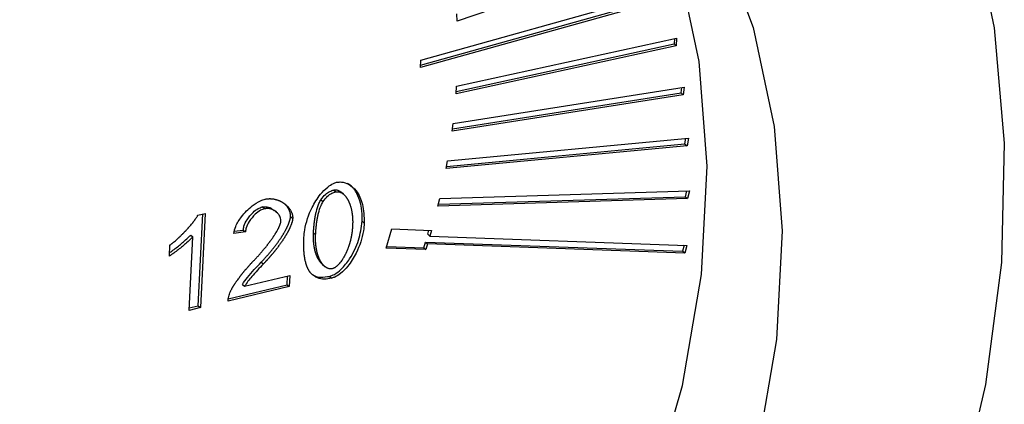
# Model space of a CAD drawing. Extents: x 0.5 to 16.5, y 1.5 to 13.9.
# Drawn here: x 6.6 to 6.6, y 7.1 to 7.1 of the extents above; entities that cross this region are included whole.
import ezdxf

# ---------------------------------------------------------------- set-up
doc = ezdxf.new("R2010")
doc.units = 0
doc.header["$LTSCALE"] = 0.2
doc.header["$MEASUREMENT"] = 0
doc.linetypes.add('SLD-SOLID', pattern=[0])
doc.layers.get('0').update_dxf_attribs({"linetype": 'CONTINUOUS'})

# ---------------------------------------------------------------- blocks, each defined once
blk = doc.blocks.new('A$C35CF10C5')
at = {"color": 7, "linetype": 'SLD-SOLID'}
for p, q in [((3.115029, 5.56052), (3.099999, 5.555388)), ((3.097207, 5.552398), (3.11601, 5.557668)), ((3.116005, 5.557099), (3.097202, 5.551828)), ((3.097203, 5.552017), (3.115841, 5.557241)), ((3.099999, 5.555388), (3.099969, 5.555947)), ((3.099957, 5.550393), (3.116807, 5.554084)), ((3.116631, 5.554046), (3.116604, 5.553648)), ((3.116807, 5.554084), (3.116768, 5.553506)), ((3.116768, 5.553506), (3.099917, 5.549815)), ((3.09993, 5.549995), (3.116604, 5.553648)), ((3.116768, 5.553506), (3.116604, 5.553648)), ((3.097202, 5.551828), (3.097207, 5.552398)), ((3.099697, 5.547553), (3.117377, 5.550335)), ((3.099917, 5.549815), (3.099957, 5.550393)), ((3.117139, 5.549893), (3.117191, 5.550306)), ((3.117377, 5.550335), (3.117303, 5.549751)), ((3.117303, 5.549751), (3.099623, 5.546969)), ((3.099645, 5.54714), (3.117139, 5.549893)), ((3.117139, 5.549893), (3.117303, 5.549751)), ((3.099623, 5.546969), (3.099697, 5.547553)), ((3.099269, 5.544686), (3.117707, 5.546431)), ((3.117435, 5.545984), (3.117513, 5.546413)), ((3.117707, 5.546431), (3.117599, 5.545842)), ((3.117599, 5.545842), (3.09916, 5.544097)), ((3.09919, 5.544258), (3.117435, 5.545984)), ((3.117435, 5.545984), (3.117599, 5.545842)), ((3.09916, 5.544097), (3.099269, 5.544686)), ((3.090558, 5.542448), (3.090722, 5.542306)), ((3.091301, 5.542125), (3.091137, 5.542267)), ((3.098532, 5.541211), (3.098674, 5.541802)), ((3.117642, 5.541792), (3.098532, 5.541211)), ((3.098567, 5.541359), (3.117478, 5.541934)), ((3.098674, 5.541802), (3.117784, 5.542383)), ((3.117478, 5.541934), (3.117585, 5.542377)), ((3.117478, 5.541934), (3.117642, 5.541792)), ((3.117784, 5.542383), (3.117642, 5.541792)), ((3.08524, 5.541009), (3.085076, 5.541151)), ((3.089575, 5.541706), (3.089739, 5.541564)), ((3.080152, 5.540526), (3.080714, 5.540659)), ((3.080179, 5.533574), (3.08054, 5.540618)), ((3.080714, 5.540659), (3.080343, 5.533432)), ((3.086174, 5.540743), (3.08601, 5.540885)), ((3.087244, 5.540412), (3.087408, 5.54027)), ((3.09289, 5.539908), (3.092726, 5.54005)), ((3.079473, 5.533226), (3.079761, 5.538856)), ((3.079597, 5.538998), (3.079761, 5.538856)), ((3.083782, 5.539238), (3.082889, 5.539119)), ((3.082939, 5.53929), (3.083618, 5.53938)), ((3.083618, 5.53938), (3.083782, 5.539238)), ((3.089001, 5.539169), (3.089165, 5.539026)), ((3.094566, 5.537987), (3.095005, 5.539465)), ((3.095005, 5.539465), (3.098046, 5.539356)), ((3.09775, 5.539055), (3.097842, 5.539363)), ((3.09775, 5.539055), (3.097914, 5.538912)), ((3.098046, 5.539356), (3.097914, 5.538912)), ((3.097914, 5.538912), (3.117598, 5.538206)), ((3.077966, 5.53738), (3.07801, 5.538236)), ((3.094606, 5.538122), (3.097443, 5.53802)), ((3.097443, 5.53802), (3.097575, 5.538463)), ((3.097443, 5.53802), (3.097607, 5.537878)), ((3.097575, 5.538463), (3.117259, 5.537757)), ((3.097575, 5.538463), (3.097739, 5.538321)), ((3.097739, 5.538321), (3.097607, 5.537878)), ((3.117423, 5.537615), (3.097739, 5.538321)), ((3.117394, 5.538213), (3.117259, 5.537757)), ((3.117598, 5.538206), (3.117423, 5.537615)), ((3.097607, 5.537878), (3.094566, 5.537987)), ((3.117423, 5.537615), (3.117259, 5.537757)), ((3.084997, 5.53692), (3.085161, 5.536778)), ((3.089694, 5.536737), (3.089858, 5.536595)), ((3.083717, 5.53507), (3.087194, 5.535893)), ((3.086986, 5.535184), (3.08702, 5.535852)), ((3.087194, 5.535893), (3.08715, 5.535042)), ((3.090229, 5.535832), (3.090393, 5.53569)), ((3.08715, 5.535042), (3.082462, 5.533933)), ((3.08248, 5.534118), (3.086986, 5.535184)), ((3.083553, 5.535212), (3.083717, 5.53507)), ((3.086986, 5.535184), (3.08715, 5.535042)), ((3.079482, 5.533409), (3.080179, 5.533574)), ((3.080179, 5.533574), (3.080343, 5.533432)), ((3.080343, 5.533432), (3.079473, 5.533226))]:
    blk.add_line(p, q, dxfattribs=at)
at = {"color": 7, "linetype": 'SLD-SOLID', "flags": 128}
for points in [[(3.055249, 5.436222), (3.046223, 5.434587), (3.037358, 5.433986), (3.028763, 5.434426), (3.020541, 5.435901), (3.012793, 5.438395), (3.005612, 5.441876), (2.999085, 5.446302), (2.993292, 5.451619), (2.988304, 5.457764), (2.98418, 5.464661), (2.98097, 5.472226), (2.978715, 5.480369), (2.97744, 5.488989), (2.977162, 5.497983), (2.977884, 5.50724), (2.979597, 5.51665), (2.98228, 5.526097), (2.985901, 5.535467), (2.990416, 5.544646), (2.99577, 5.553523), (3.001898, 5.56199), (3.008725, 5.569944), (3.01617, 5.577289), (3.02414, 5.583935), (3.032541, 5.589802), (3.041269, 5.594819), (3.050218, 5.598924), (3.059281, 5.602068), (3.068347, 5.604213), (3.077306, 5.605333), (3.086049, 5.605414), (3.094471, 5.604454), (3.102468, 5.602467), (3.109944, 5.599475), (3.116808, 5.595516), (3.122977, 5.590636), (3.128376, 5.584897), (3.132939, 5.578366), (3.136612, 5.571124), (3.139348, 5.563258), (3.141116, 5.554864), (3.141894, 5.546043), (3.141671, 5.536904), (3.140452, 5.527556), (3.138251, 5.518113), (3.135094, 5.50869), (3.13102, 5.499402), (3.126078, 5.49036), (3.120328, 5.481675), (3.113841, 5.473452), (3.106694, 5.465791), (3.098975, 5.458785), (3.090777, 5.452518), (3.082199, 5.447068), (3.073347, 5.4425), (3.064327, 5.43887), (3.055249, 5.436222)], [(3.056136, 5.453502), (3.047983, 5.452089), (3.040013, 5.451744), (3.03235, 5.45247), (3.025116, 5.454258), (3.018425, 5.457078), (3.012383, 5.460886), (3.007084, 5.465623), (3.002612, 5.471214), (2.999037, 5.477569), (2.996417, 5.48459), (2.994793, 5.492165), (2.994189, 5.500176), (2.994616, 5.508494), (2.996067, 5.516991), (2.998518, 5.52553), (3.001932, 5.533979), (3.006254, 5.542203), (3.011417, 5.550072), (3.017338, 5.557464), (3.023925, 5.56426), (3.031074, 5.570355), (3.038671, 5.575651), (3.046597, 5.580066), (3.054728, 5.58353), (3.062934, 5.585987), (3.071087, 5.5874), (3.079057, 5.587746), (3.08672, 5.587019), (3.093953, 5.585232), (3.100644, 5.582411), (3.106687, 5.578603), (3.111986, 5.573866), (3.116458, 5.568276), (3.120032, 5.56192), (3.122652, 5.554899), (3.124277, 5.547324), (3.124881, 5.539314), (3.124454, 5.530995), (3.123003, 5.522499), (3.120552, 5.513959), (3.117138, 5.505511), (3.112815, 5.497287), (3.107653, 5.489417), (3.101731, 5.482026), (3.095144, 5.475229), (3.087996, 5.469134), (3.080399, 5.463838), (3.072472, 5.459423), (3.064342, 5.45596), (3.056136, 5.453502)], [(3.050394, 5.458474), (3.0586, 5.460932), (3.066731, 5.464395), (3.074657, 5.46881), (3.082255, 5.474107), (3.089403, 5.480201), (3.09599, 5.486998), (3.101911, 5.494389), (3.107074, 5.502259), (3.111396, 5.510483), (3.11481, 5.518931), (3.117262, 5.527471), (3.118712, 5.535967), (3.119139, 5.544286), (3.118536, 5.552296), (3.116911, 5.559871), (3.114291, 5.566892), (3.110717, 5.573248), (3.106245, 5.578838), (3.105952, 5.579144)]]:
    blk.add_lwpolyline(points, dxfattribs=at)
at = {"color": 7, "linetype": 'SLD-SOLID'}
for points, knots in [([(3.088268, 5.538814), (3.088286, 5.539008), (3.088356, 5.539765), (3.088744, 5.540921), (3.089421, 5.54203), (3.090009, 5.542639), (3.09045, 5.542938), (3.090687, 5.543012), (3.09077, 5.543039)], [0, 0, 0, 0, 0.12254, 0.477149, 0.701112, 0.848012, 0.946133, 1, 1, 1, 1]), ([(3.09077, 5.543039), (3.090897, 5.543053), (3.091227, 5.54309), (3.091769, 5.542892), (3.092374, 5.542349), (3.09284, 5.541321), (3.092873, 5.540402), (3.09289, 5.539908)], [0, 0, 0, 0, 0.081943, 0.214622, 0.404912, 0.680409, 1, 1, 1, 1]), ([(3.092726, 5.54005), (3.092729, 5.540241), (3.092739, 5.541008), (3.092472, 5.541993), (3.091994, 5.542752), (3.09167, 5.542916), (3.091593, 5.542955)], [0, 0, 0, 0, 0.1613602, 0.6491931, 0.9175468, 1, 1, 1, 1]), ([(3.085299, 5.541744), (3.085322, 5.541749), (3.08537, 5.54176), (3.085428, 5.541769), (3.085475, 5.541775), (3.085522, 5.54178), (3.085568, 5.541783), (3.085626, 5.541785), (3.085671, 5.541785), (3.085716, 5.541784), (3.085761, 5.541782), (3.085806, 5.541779), (3.085861, 5.541773), (3.085904, 5.541767), (3.085958, 5.541758), (3.086001, 5.54175), (3.086054, 5.541738), (3.086095, 5.541728), (3.086147, 5.541714), (3.086188, 5.541701), (3.086238, 5.541685), (3.086278, 5.541671), (3.086327, 5.541652), (3.086366, 5.541636), (3.086413, 5.541614), (3.086451, 5.541597), (3.086498, 5.541573), (3.086534, 5.541554), (3.086579, 5.541529), (3.086615, 5.541508), (3.086659, 5.541481), (3.086702, 5.541452), (3.086744, 5.541423), (3.086785, 5.541393), (3.086818, 5.541368), (3.086858, 5.541335), (3.086889, 5.541309), (3.086927, 5.541275), (3.086957, 5.541247), (3.086987, 5.541218), (3.087015, 5.541188), (3.087043, 5.541158), (3.087077, 5.54112), (3.087104, 5.541088), (3.087136, 5.541048), (3.087161, 5.541014), (3.087185, 5.54098), (3.087208, 5.540946), (3.087269, 5.540848), (3.087325, 5.540733), (3.087363, 5.540619), (3.087378, 5.540566), (3.087388, 5.540522), (3.087396, 5.540478), (3.087401, 5.540444), (3.087405, 5.54041), (3.087407, 5.540375), (3.087409, 5.540329), (3.087408, 5.540293), (3.087408, 5.54027)], [0, 0, 0, 0, 0.022227, 0.044453, 0.055563, 0.066674, 0.088899, 0.100009, 0.122233, 0.133344, 0.144454, 0.166677, 0.177787, 0.20001, 0.21112, 0.233343, 0.244453, 0.266675, 0.277785, 0.300007, 0.311117, 0.333339, 0.344449, 0.36667, 0.37778, 0.400002, 0.411112, 0.433333, 0.444443, 0.466664, 0.477774, 0.499996, 0.522217, 0.533327, 0.555548, 0.566658, 0.588879, 0.59999, 0.622211, 0.633321, 0.644431, 0.666653, 0.677763, 0.699985, 0.711095, 0.733317, 0.744427, 0.755537, 0.77776, 0.866889, 0.889115, 0.900225, 0.922453, 0.933564, 0.944675, 0.955787, 0.966898, 0.97801, 1, 1, 1, 1]), ([(3.089575, 5.541706), (3.089679, 5.541849), (3.089867, 5.542104), (3.09023, 5.542349), (3.090454, 5.542417), (3.090558, 5.542448)], [0, 0, 0, 0, 0.404839, 0.724835, 1, 1, 1, 1]), ([(3.089739, 5.541564), (3.089844, 5.541707), (3.090031, 5.541962), (3.090394, 5.542207), (3.090618, 5.542275), (3.090722, 5.542306)], [0, 0, 0, 0, 0.404839, 0.724835, 1, 1, 1, 1]), ([(3.090558, 5.542448), (3.090582, 5.542453), (3.090629, 5.542462), (3.090698, 5.542463), (3.090764, 5.542456), (3.090817, 5.542444), (3.090858, 5.542432), (3.090888, 5.542421), (3.090917, 5.542409), (3.090945, 5.542396), (3.090973, 5.542382), (3.091009, 5.542361), (3.091044, 5.542339), (3.091077, 5.542315), (3.091101, 5.542296), (3.091121, 5.54228), (3.091133, 5.54227), (3.091136, 5.542266)], [0, 0, 0, 0, 0.102747, 0.205433, 0.308068, 0.410662, 0.461914, 0.513164, 0.564413, 0.615661, 0.666908, 0.718155, 0.820674, 0.871919, 0.923163, 0.974407, 1, 1, 1, 1]), ([(3.090722, 5.542306), (3.090746, 5.542311), (3.090793, 5.54232), (3.090862, 5.542321), (3.090928, 5.542314), (3.090981, 5.542302), (3.091022, 5.54229), (3.091052, 5.542279), (3.091081, 5.542267), (3.091109, 5.542254), (3.091137, 5.54224), (3.091173, 5.542219), (3.091208, 5.542197), (3.091241, 5.542173), (3.091265, 5.542154), (3.091313, 5.542115), (3.091365, 5.542066), (3.091421, 5.542005), (3.091454, 5.541966), (3.091486, 5.541925), (3.091511, 5.541892), (3.09154, 5.541849), (3.091563, 5.541814), (3.091591, 5.54177), (3.091612, 5.541734), (3.091638, 5.541688), (3.091657, 5.54165), (3.091681, 5.541603), (3.091704, 5.541555), (3.091726, 5.541506), (3.091746, 5.541457), (3.091766, 5.541407), (3.091785, 5.541356), (3.091803, 5.541305), (3.091821, 5.541253), (3.09184, 5.54119), (3.091858, 5.541127), (3.091872, 5.541074), (3.091886, 5.54102), (3.091899, 5.540966), (3.091913, 5.5409), (3.091926, 5.540834), (3.091938, 5.540768), (3.091947, 5.540712), (3.091953, 5.540667), (3.091958, 5.540633), (3.091963, 5.540599), (3.091967, 5.540565), (3.091971, 5.540531), (3.091975, 5.540496), (3.091978, 5.540462), (3.091981, 5.540428), (3.091984, 5.540393), (3.091988, 5.540347), (3.091991, 5.540301), (3.091994, 5.540254), (3.091995, 5.540219), (3.091997, 5.540184), (3.091998, 5.540149), (3.091999, 5.540114), (3.092, 5.540078), (3.092, 5.540043), (3.092, 5.540008), (3.092, 5.53996), (3.092, 5.539913), (3.091999, 5.539865), (3.091998, 5.539829), (3.091997, 5.539794), (3.091995, 5.539749), (3.091994, 5.539716), (3.091993, 5.539695)], [0, 0, 0, 0, 0.020513, 0.041014, 0.061505, 0.081987, 0.092219, 0.102451, 0.112683, 0.122914, 0.133146, 0.143377, 0.163845, 0.174075, 0.184306, 0.194537, 0.235491, 0.255954, 0.276417, 0.286648, 0.30711, 0.31734, 0.337802, 0.348032, 0.368494, 0.378724, 0.399186, 0.409416, 0.429877, 0.450338, 0.460568, 0.48103, 0.501491, 0.511721, 0.532182, 0.552643, 0.573103, 0.593564, 0.603794, 0.624255, 0.644716, 0.665176, 0.685637, 0.706098, 0.716328, 0.726558, 0.736788, 0.747018, 0.757248, 0.767478, 0.777708, 0.787939, 0.798169, 0.808399, 0.828859, 0.839089, 0.849319, 0.85955, 0.86978, 0.88001, 0.89024, 0.90047, 0.9107, 0.92093, 0.941391, 0.951621, 0.961851, 0.972081, 0.982311, 1, 1, 1, 1]), ([(3.082889, 5.539119), (3.082932, 5.539297), (3.08304, 5.539744), (3.083522, 5.540497), (3.084187, 5.541176), (3.084838, 5.541602), (3.085183, 5.541708), (3.085299, 5.541744)], [0, 0, 0, 0, 0.154074, 0.386345, 0.688259, 0.895332, 1, 1, 1, 1]), ([(3.083618, 5.53938), (3.083633, 5.53948), (3.083673, 5.539746), (3.083924, 5.540229), (3.084306, 5.540691), (3.084724, 5.541026), (3.084972, 5.541114), (3.085076, 5.541151)], [0, 0, 0, 0, 0.133994, 0.359111, 0.654827, 0.855583, 1, 1, 1, 1]), ([(3.085076, 5.541151), (3.085168, 5.541162), (3.085416, 5.541191), (3.085745, 5.541093), (3.085917, 5.54093), (3.08599, 5.540861)], [0, 0, 0, 0, 0.255696, 0.683608, 1, 1, 1, 1]), ([(3.086511, 5.540079), (3.086507, 5.54015), (3.086494, 5.540341), (3.086306, 5.540647), (3.085982, 5.540907), (3.08559, 5.54105), (3.085339, 5.541021), (3.08524, 5.541009)], [0, 0, 0, 0, 0.1102496, 0.2987409, 0.6096768, 0.8460086, 1, 1, 1, 1]), ([(3.087244, 5.540412), (3.087244, 5.540436), (3.087245, 5.540471), (3.087243, 5.540518), (3.087241, 5.540553), (3.087237, 5.540587), (3.08723, 5.540632), (3.087221, 5.540676), (3.087202, 5.540751), (3.087158, 5.540886), (3.087094, 5.541009), (3.087037, 5.541097), (3.087014, 5.541132), (3.08699, 5.541166), (3.086959, 5.541207), (3.086933, 5.541239), (3.086906, 5.54127), (3.086879, 5.541301), (3.086851, 5.541331), (3.086823, 5.54136), (3.086809, 5.541373), (3.086803, 5.541379)], [0, 0, 0, 0, 0.059054, 0.088564, 0.118073, 0.147582, 0.17709, 0.236124, 0.265632, 0.383794, 0.62058, 0.650086, 0.679592, 0.738608, 0.768114, 0.827129, 0.856635, 0.88614, 0.945155, 0.97466, 1, 1, 1, 1]), ([(3.089001, 5.539169), (3.089002, 5.539193), (3.089005, 5.539241), (3.089009, 5.539313), (3.089013, 5.539373), (3.089016, 5.539421), (3.08902, 5.539469), (3.089024, 5.539518), (3.089028, 5.539578), (3.089033, 5.539626), (3.089038, 5.539687), (3.089043, 5.539735), (3.089048, 5.539784), (3.089053, 5.539832), (3.089058, 5.539881), (3.089064, 5.53993), (3.089072, 5.540003), (3.089083, 5.540088), (3.089097, 5.540186), (3.089107, 5.540247), (3.089114, 5.540296), (3.08912, 5.540333), (3.089127, 5.540369), (3.089135, 5.540418), (3.089144, 5.540467), (3.089154, 5.540517), (3.089161, 5.540553), (3.089169, 5.54059), (3.089176, 5.540627), (3.089192, 5.540701), (3.089254, 5.54096), (3.089358, 5.541317), (3.089519, 5.541606), (3.089575, 5.541706)], [0, 0, 0, 0, 0.0287611, 0.0575223, 0.0862835, 0.100664, 0.1150446, 0.1438057, 0.1581863, 0.1869475, 0.201328, 0.2300893, 0.2444698, 0.2588504, 0.2876116, 0.3019922, 0.3163727, 0.3738971, 0.4026584, 0.4314199, 0.4458004, 0.460181, 0.4745616, 0.4889422, 0.5177038, 0.5320844, 0.546465, 0.5608456, 0.5752262, 0.5896068, 0.647136, 0.8781261, 1, 1, 1, 1]), ([(3.089165, 5.539026), (3.089166, 5.53905), (3.089169, 5.539099), (3.089173, 5.539171), (3.089177, 5.539231), (3.08918, 5.539279), (3.089184, 5.539327), (3.089188, 5.539376), (3.089192, 5.539436), (3.089197, 5.539484), (3.089202, 5.539545), (3.089207, 5.539593), (3.089212, 5.539642), (3.089217, 5.53969), (3.089222, 5.539739), (3.089228, 5.539788), (3.089236, 5.539861), (3.089247, 5.539946), (3.089261, 5.540044), (3.089271, 5.540105), (3.089278, 5.540154), (3.089284, 5.54019), (3.089291, 5.540227), (3.089299, 5.540276), (3.089308, 5.540325), (3.089318, 5.540375), (3.089325, 5.540411), (3.089333, 5.540448), (3.08934, 5.540485), (3.089356, 5.540559), (3.089418, 5.540818), (3.089522, 5.541175), (3.089683, 5.541464), (3.089739, 5.541564)], [0, 0, 0, 0, 0.0287611, 0.0575223, 0.0862835, 0.100664, 0.1150446, 0.1438057, 0.1581863, 0.1869475, 0.201328, 0.2300893, 0.2444698, 0.2588504, 0.2876116, 0.3019922, 0.3163727, 0.3738971, 0.4026584, 0.4314199, 0.4458004, 0.460181, 0.4745616, 0.4889422, 0.5177038, 0.5320844, 0.546465, 0.5608456, 0.5752262, 0.5896068, 0.647136, 0.8781261, 1, 1, 1, 1]), ([(3.07801, 5.538236), (3.078032, 5.538251), (3.078065, 5.538274), (3.078108, 5.538306), (3.07814, 5.53833), (3.078172, 5.538355), (3.078215, 5.538388), (3.078257, 5.538422), (3.07833, 5.538481), (3.078424, 5.53856), (3.078526, 5.538649), (3.078596, 5.538713), (3.078646, 5.538759), (3.078686, 5.538796), (3.078736, 5.538843), (3.078775, 5.53888), (3.078814, 5.538918), (3.078854, 5.538956), (3.078893, 5.538994), (3.078941, 5.539042), (3.07898, 5.539081), (3.079018, 5.53912), (3.079056, 5.539159), (3.079094, 5.539198), (3.079142, 5.539247), (3.079179, 5.539287), (3.079217, 5.539327), (3.079254, 5.539366), (3.079291, 5.539407), (3.079328, 5.539447), (3.079365, 5.539487), (3.079401, 5.539528), (3.079438, 5.539569), (3.079474, 5.53961), (3.07951, 5.539651), (3.079573, 5.539723), (3.079634, 5.539796), (3.079704, 5.539881), (3.079747, 5.539934), (3.079781, 5.539977), (3.079806, 5.540009), (3.079831, 5.540041), (3.079856, 5.540074), (3.079881, 5.540106), (3.079905, 5.540139), (3.079929, 5.540172), (3.079961, 5.540217), (3.08, 5.540272), (3.080045, 5.54034), (3.080081, 5.540398), (3.080117, 5.54046), (3.080138, 5.540499), (3.080152, 5.540526)], [0, 0, 0, 0, 0.025874, 0.03881, 0.051746, 0.064682, 0.077618, 0.10349, 0.116426, 0.168176, 0.219923, 0.245795, 0.258731, 0.284603, 0.297538, 0.32341, 0.336346, 0.349282, 0.375153, 0.388089, 0.413961, 0.426896, 0.439832, 0.465704, 0.478639, 0.504511, 0.517447, 0.530383, 0.556254, 0.56919, 0.582126, 0.607997, 0.620933, 0.633869, 0.65974, 0.672676, 0.724422, 0.750294, 0.776166, 0.789102, 0.802038, 0.814973, 0.827909, 0.840845, 0.853781, 0.866717, 0.879653, 0.905526, 0.931401, 0.957278, 0.970215, 1, 1, 1, 1]), ([(3.08524, 5.541009), (3.085144, 5.540976), (3.084896, 5.54089), (3.084476, 5.540556), (3.084093, 5.540093), (3.08384, 5.539611), (3.083798, 5.539343), (3.083782, 5.539238)], [0, 0, 0, 0, 0.133733, 0.345516, 0.639346, 0.858775, 1, 1, 1, 1]), ([(3.084997, 5.53692), (3.085035, 5.53696), (3.085091, 5.537019), (3.085166, 5.5371), (3.085221, 5.53716), (3.085276, 5.53722), (3.085331, 5.537281), (3.085386, 5.537342), (3.08544, 5.537404), (3.085495, 5.537466), (3.085548, 5.537528), (3.085602, 5.53759), (3.085655, 5.537652), (3.085708, 5.537715), (3.08576, 5.537778), (3.085812, 5.537842), (3.085864, 5.537905), (3.085915, 5.537969), (3.085966, 5.538033), (3.086016, 5.538098), (3.086066, 5.538163), (3.086116, 5.538228), (3.086165, 5.538293), (3.086214, 5.538359), (3.086262, 5.538425), (3.08631, 5.538492), (3.086357, 5.538558), (3.086404, 5.538625), (3.08645, 5.538693), (3.086495, 5.53876), (3.08654, 5.538828), (3.086577, 5.538885), (3.086613, 5.538943), (3.086649, 5.539), (3.086685, 5.539058), (3.08672, 5.539116), (3.086754, 5.539174), (3.086788, 5.539232), (3.086821, 5.539291), (3.086847, 5.539338), (3.086879, 5.539397), (3.086904, 5.539444), (3.086935, 5.539504), (3.086959, 5.539551), (3.086982, 5.539599), (3.087005, 5.539647), (3.087027, 5.539696), (3.087049, 5.539744), (3.08707, 5.539793), (3.08709, 5.539841), (3.08711, 5.53989), (3.087124, 5.539927), (3.087137, 5.539963), (3.087155, 5.540012), (3.087171, 5.540062), (3.087186, 5.540111), (3.087196, 5.540148), (3.087206, 5.540185), (3.087215, 5.540222), (3.087226, 5.540272), (3.087238, 5.540336), (3.087242, 5.540386), (3.087244, 5.540412)], [0, 0, 0, 0, 0.038394, 0.057591, 0.076787, 0.095984, 0.115181, 0.134377, 0.153574, 0.172771, 0.191967, 0.211164, 0.230361, 0.249557, 0.268754, 0.287951, 0.307148, 0.326344, 0.345541, 0.364738, 0.383935, 0.403131, 0.422328, 0.441525, 0.460722, 0.479919, 0.499115, 0.518312, 0.537509, 0.556706, 0.575903, 0.5951, 0.604698, 0.623895, 0.643092, 0.65269, 0.671888, 0.691085, 0.700683, 0.71988, 0.729479, 0.748676, 0.758274, 0.777472, 0.78707, 0.796669, 0.815866, 0.825465, 0.835063, 0.854261, 0.86386, 0.873458, 0.883057, 0.892656, 0.911855, 0.921454, 0.931053, 0.940652, 0.950251, 0.95985, 0.979867, 1, 1, 1, 1]), ([(3.087408, 5.54027), (3.087406, 5.540245), (3.087402, 5.540197), (3.087389, 5.540123), (3.087375, 5.540062), (3.087362, 5.540012), (3.087352, 5.539975), (3.087341, 5.539939), (3.087329, 5.539902), (3.087317, 5.539865), (3.087304, 5.539828), (3.08729, 5.539791), (3.087272, 5.539742), (3.087252, 5.539693), (3.087232, 5.539645), (3.087211, 5.539596), (3.087189, 5.539548), (3.087166, 5.5395), (3.087144, 5.539452), (3.08712, 5.539404), (3.08709, 5.539344), (3.087065, 5.539297), (3.087034, 5.539237), (3.087008, 5.53919), (3.086975, 5.539131), (3.086942, 5.539073), (3.086908, 5.539015), (3.086874, 5.538957), (3.086839, 5.538899), (3.086803, 5.538841), (3.086767, 5.538784), (3.08673, 5.538727), (3.086686, 5.538658), (3.086641, 5.538591), (3.086603, 5.538534), (3.086564, 5.538478), (3.086525, 5.538422), (3.086478, 5.538356), (3.08643, 5.538289), (3.086382, 5.538223), (3.086334, 5.538157), (3.086284, 5.538092), (3.086235, 5.538027), (3.086193, 5.537973), (3.08616, 5.537929), (3.086134, 5.537897), (3.086109, 5.537865), (3.086083, 5.537833), (3.086058, 5.537801), (3.086032, 5.537769), (3.086006, 5.537737), (3.085981, 5.537705), (3.085955, 5.537673), (3.085929, 5.537642), (3.085902, 5.53761), (3.085876, 5.537579), (3.08585, 5.537547), (3.085824, 5.537516), (3.085797, 5.537485), (3.08577, 5.537453), (3.085744, 5.537422), (3.085717, 5.537391), (3.085681, 5.53735), (3.085645, 5.537308), (3.085609, 5.537267), (3.085582, 5.537237), (3.085555, 5.537206), (3.085528, 5.537175), (3.0855, 5.537145), (3.085473, 5.537114), (3.085445, 5.537084), (3.085418, 5.537054), (3.08539, 5.537023), (3.085362, 5.536993), (3.085335, 5.536963), (3.085307, 5.536933), (3.085278, 5.536902), (3.08525, 5.536872), (3.085211, 5.53683), (3.085181, 5.536799), (3.085161, 5.536778)], [0, 0, 0, 0, 0.019217, 0.038425, 0.057629, 0.067228, 0.076827, 0.086426, 0.096025, 0.105623, 0.115222, 0.124821, 0.134419, 0.153618, 0.163216, 0.172815, 0.192013, 0.201611, 0.211209, 0.230407, 0.240005, 0.259203, 0.268801, 0.287998, 0.297597, 0.316794, 0.335991, 0.345589, 0.364786, 0.383983, 0.393582, 0.412779, 0.431975, 0.451172, 0.470369, 0.479968, 0.499164, 0.518361, 0.537558, 0.556755, 0.575952, 0.595148, 0.614345, 0.633542, 0.64314, 0.652738, 0.662337, 0.671935, 0.681533, 0.691132, 0.70073, 0.710328, 0.719927, 0.729525, 0.739123, 0.748722, 0.75832, 0.767918, 0.777516, 0.787115, 0.796713, 0.806311, 0.81591, 0.835106, 0.844705, 0.854303, 0.863901, 0.8735, 0.883098, 0.892696, 0.902294, 0.911893, 0.921491, 0.931089, 0.940688, 0.950286, 0.959884, 0.969913, 0.979942, 1, 1, 1, 1]), ([(3.084416, 5.537025), (3.084435, 5.537044), (3.084473, 5.537083), (3.084529, 5.537143), (3.084586, 5.537202), (3.084641, 5.537262), (3.084697, 5.537322), (3.084753, 5.537383), (3.084808, 5.537444), (3.084862, 5.537505), (3.084917, 5.537566), (3.084971, 5.537628), (3.085024, 5.53769), (3.085078, 5.537752), (3.085131, 5.537815), (3.085184, 5.537877), (3.085236, 5.537941), (3.085279, 5.537993), (3.085322, 5.538047), (3.085365, 5.5381), (3.085416, 5.538164), (3.085458, 5.538218), (3.0855, 5.538272), (3.085542, 5.538326), (3.085591, 5.538391), (3.085632, 5.538445), (3.085673, 5.5385), (3.085705, 5.538544), (3.085745, 5.538599), (3.085785, 5.538655), (3.085824, 5.53871), (3.085863, 5.538766), (3.085894, 5.538811), (3.085932, 5.538868), (3.085962, 5.538913), (3.085999, 5.538969), (3.086029, 5.539015), (3.086058, 5.539061), (3.086086, 5.539107), (3.086115, 5.539153), (3.086164, 5.539234), (3.086211, 5.539316), (3.086263, 5.53941), (3.086295, 5.539469), (3.086319, 5.539517), (3.086337, 5.539553), (3.086354, 5.539589), (3.086371, 5.539625), (3.086388, 5.539661), (3.086409, 5.539709), (3.086434, 5.53977), (3.086456, 5.539832), (3.086476, 5.539893), (3.086492, 5.539951), (3.086506, 5.540017), (3.086509, 5.540059), (3.086511, 5.540079)], [0, 0, 0, 0, 0.021645, 0.043291, 0.064936, 0.086581, 0.108227, 0.129872, 0.151517, 0.173163, 0.194808, 0.216453, 0.238099, 0.259744, 0.281389, 0.303035, 0.32468, 0.346325, 0.357148, 0.378793, 0.400439, 0.422084, 0.432907, 0.454552, 0.476197, 0.497843, 0.508666, 0.530311, 0.541134, 0.562779, 0.584425, 0.595247, 0.616893, 0.627715, 0.649361, 0.660184, 0.681829, 0.692652, 0.703475, 0.72512, 0.735943, 0.77924, 0.800886, 0.822533, 0.833356, 0.844179, 0.855002, 0.865825, 0.876648, 0.887471, 0.90912, 0.930773, 0.941596, 0.963256, 0.981547, 1, 1, 1, 1]), ([(3.090229, 5.535832), (3.090354, 5.535876), (3.090668, 5.535987), (3.091226, 5.536444), (3.091914, 5.537318), (3.092523, 5.538604), (3.092659, 5.539569), (3.092726, 5.54005)], [0, 0, 0, 0, 0.080432, 0.201877, 0.397342, 0.699952, 1, 1, 1, 1]), ([(3.09289, 5.539908), (3.092872, 5.539714), (3.092802, 5.538959), (3.092414, 5.537803), (3.091736, 5.536696), (3.09115, 5.536088), (3.090711, 5.53579), (3.090477, 5.535716), (3.090393, 5.53569)], [0, 0, 0, 0, 0.122806, 0.477154, 0.702329, 0.84876, 0.946262, 1, 1, 1, 1]), ([(3.091993, 5.539695), (3.091992, 5.539671), (3.09199, 5.539635), (3.091986, 5.539587), (3.091984, 5.539551), (3.091981, 5.539515), (3.091978, 5.539479), (3.091973, 5.53943), (3.091968, 5.539382), (3.091963, 5.539333), (3.091959, 5.539297), (3.091954, 5.53926), (3.09195, 5.539223), (3.091945, 5.539187), (3.091939, 5.53915), (3.091934, 5.539114), (3.091928, 5.539077), (3.091922, 5.53904), (3.091916, 5.539003), (3.09191, 5.538967), (3.091903, 5.53893), (3.091896, 5.538893), (3.091889, 5.538856), (3.091881, 5.538819), (3.091874, 5.538782), (3.091866, 5.538745), (3.091855, 5.538696), (3.09184, 5.538635), (3.091822, 5.538561), (3.091803, 5.538487), (3.091782, 5.538413), (3.091761, 5.538339), (3.091738, 5.538265), (3.091715, 5.538191), (3.091694, 5.53813), (3.091673, 5.538068), (3.09165, 5.538007), (3.091623, 5.537934), (3.091599, 5.537873), (3.091574, 5.537812), (3.091548, 5.537751), (3.091521, 5.537691), (3.091493, 5.53763), (3.091465, 5.53757), (3.091435, 5.53751), (3.091405, 5.537451), (3.09138, 5.537403), (3.091347, 5.537344), (3.091321, 5.537298), (3.091293, 5.537251), (3.091265, 5.537205), (3.091237, 5.537159), (3.091207, 5.537113), (3.091162, 5.537045), (3.091106, 5.536968), (3.091047, 5.536892), (3.091013, 5.53685), (3.090986, 5.536819), (3.090959, 5.536788), (3.090932, 5.536757), (3.090904, 5.536728), (3.090875, 5.536698), (3.090846, 5.53667), (3.090816, 5.536642), (3.090785, 5.536615), (3.090743, 5.53658), (3.09069, 5.53654), (3.090623, 5.536495), (3.090566, 5.536464), (3.090501, 5.536435), (3.09046, 5.536423), (3.090431, 5.536415)], [0, 0, 0, 0, 0.020514, 0.03077, 0.041027, 0.051284, 0.061541, 0.071797, 0.092311, 0.102568, 0.112824, 0.123081, 0.133338, 0.143595, 0.153851, 0.164108, 0.174365, 0.184621, 0.194878, 0.205135, 0.215392, 0.225648, 0.235905, 0.246162, 0.256418, 0.266675, 0.276932, 0.297446, 0.31796, 0.338474, 0.358988, 0.379502, 0.400016, 0.42053, 0.441044, 0.4513, 0.471815, 0.492329, 0.512843, 0.5231, 0.543614, 0.564128, 0.574385, 0.5949, 0.615414, 0.625671, 0.646186, 0.656443, 0.676958, 0.687215, 0.697472, 0.717987, 0.728244, 0.738501, 0.779552, 0.800069, 0.810326, 0.820584, 0.830841, 0.841098, 0.851356, 0.861614, 0.871871, 0.882129, 0.892388, 0.902646, 0.923176, 0.943712, 0.964256, 0.974518, 1, 1, 1, 1]), ([(3.079761, 5.538856), (3.079605, 5.538702), (3.079248, 5.538351), (3.078645, 5.537857), (3.078193, 5.537539), (3.077966, 5.53738)], [0, 0, 0, 0, 0.280384, 0.638961, 1, 1, 1, 1]), ([(3.07798, 5.537648), (3.078096, 5.537729), (3.078439, 5.537967), (3.078987, 5.53841), (3.079393, 5.538802), (3.079597, 5.538998)], [0, 0, 0, 0, 0.204521, 0.600671, 1, 1, 1, 1]), ([(3.08882, 5.53605), (3.088807, 5.536065), (3.088786, 5.536089), (3.088761, 5.536121), (3.088742, 5.536146), (3.088724, 5.536171), (3.088706, 5.536197), (3.088688, 5.536223), (3.088671, 5.536249), (3.088655, 5.536276), (3.088639, 5.536303), (3.088623, 5.53633), (3.088608, 5.536358), (3.088594, 5.536386), (3.088579, 5.536414), (3.088565, 5.536443), (3.088547, 5.536482), (3.08853, 5.536521), (3.088514, 5.53656), (3.088502, 5.53659), (3.08849, 5.536621), (3.088479, 5.536651), (3.088465, 5.536692), (3.088451, 5.536733), (3.088428, 5.536806), (3.088401, 5.536902), (3.088375, 5.53701), (3.088359, 5.537086), (3.088348, 5.537141), (3.088339, 5.537186), (3.088332, 5.53723), (3.088324, 5.537275), (3.088317, 5.53732), (3.088311, 5.537365), (3.088305, 5.53741), (3.088299, 5.537455), (3.088292, 5.537512), (3.088288, 5.537558), (3.088282, 5.537615), (3.088278, 5.537661), (3.088273, 5.537719), (3.08827, 5.537765), (3.088266, 5.537823), (3.088264, 5.53787), (3.088261, 5.537928), (3.088259, 5.537975), (3.088257, 5.538033), (3.088256, 5.53808), (3.088255, 5.538139), (3.088254, 5.538198), (3.088253, 5.538257), (3.088253, 5.538316), (3.088254, 5.538364), (3.088254, 5.538423), (3.088255, 5.538483), (3.088257, 5.538554), (3.088259, 5.538614), (3.088261, 5.538675), (3.088264, 5.538738), (3.088266, 5.538789), (3.088268, 5.538814)], [0, 0, 0, 0, 0.023466, 0.035198, 0.046929, 0.058661, 0.070393, 0.082124, 0.093856, 0.105587, 0.117319, 0.129051, 0.140782, 0.152514, 0.164245, 0.175977, 0.187708, 0.211173, 0.222904, 0.234636, 0.246367, 0.258099, 0.26983, 0.293294, 0.305025, 0.351959, 0.398891, 0.422354, 0.434085, 0.457549, 0.46928, 0.481011, 0.504475, 0.516206, 0.527937, 0.5514, 0.563132, 0.586595, 0.598326, 0.621789, 0.63352, 0.656983, 0.668715, 0.692178, 0.703909, 0.727372, 0.739103, 0.762566, 0.774297, 0.79776, 0.821223, 0.832954, 0.856417, 0.868148, 0.891611, 0.915074, 0.938537, 0.950268, 0.975133, 1, 1, 1, 1]), ([(3.089694, 5.536737), (3.089666, 5.536763), (3.089623, 5.536802), (3.08957, 5.536861), (3.089537, 5.536901), (3.089505, 5.536941), (3.089481, 5.536975), (3.089457, 5.537009), (3.089434, 5.537044), (3.089412, 5.537079), (3.089385, 5.537124), (3.089359, 5.53717), (3.089334, 5.537217), (3.089311, 5.537264), (3.089293, 5.537303), (3.089271, 5.537351), (3.08925, 5.537401), (3.089226, 5.537461), (3.089207, 5.537512), (3.089189, 5.537563), (3.089172, 5.537614), (3.089153, 5.537677), (3.089135, 5.537741), (3.08912, 5.537794), (3.089107, 5.537848), (3.089094, 5.537902), (3.08908, 5.537968), (3.089067, 5.538034), (3.089056, 5.5381), (3.089045, 5.538167), (3.089035, 5.538235), (3.089026, 5.538303), (3.089019, 5.538372), (3.089012, 5.53844), (3.089007, 5.53851), (3.089002, 5.538579), (3.088998, 5.538649), (3.088996, 5.538719), (3.088994, 5.53879), (3.088993, 5.538862), (3.088994, 5.538937), (3.088995, 5.53904), (3.088999, 5.539117), (3.089001, 5.539169)], [0, 0, 0, 0, 0.047118, 0.072663, 0.098208, 0.110979, 0.136523, 0.149294, 0.162065, 0.187609, 0.20038, 0.225923, 0.251466, 0.264237, 0.28978, 0.302551, 0.328094, 0.353636, 0.379179, 0.39195, 0.417492, 0.443035, 0.468577, 0.49412, 0.50689, 0.532433, 0.557975, 0.583517, 0.609059, 0.634601, 0.660144, 0.685686, 0.711228, 0.73677, 0.762312, 0.787854, 0.813396, 0.838938, 0.86448, 0.890022, 0.917503, 0.944985, 1, 1, 1, 1]), ([(3.090431, 5.536415), (3.090407, 5.53641), (3.09036, 5.536401), (3.090291, 5.5364), (3.090224, 5.536407), (3.090172, 5.536419), (3.090131, 5.536432), (3.090101, 5.536443), (3.090072, 5.536455), (3.090044, 5.536468), (3.090016, 5.536483), (3.08999, 5.536498), (3.089955, 5.53652), (3.089921, 5.536544), (3.089889, 5.536569), (3.089841, 5.536608), (3.089789, 5.536658), (3.089734, 5.536719), (3.089701, 5.536759), (3.089669, 5.536799), (3.089645, 5.536833), (3.089621, 5.536867), (3.089598, 5.536902), (3.089576, 5.536937), (3.089549, 5.536982), (3.089523, 5.537028), (3.089498, 5.537075), (3.089475, 5.537122), (3.089457, 5.537161), (3.089435, 5.537209), (3.089414, 5.537259), (3.08939, 5.537319), (3.089371, 5.53737), (3.089353, 5.537421), (3.089336, 5.537472), (3.089317, 5.537535), (3.089299, 5.537599), (3.089285, 5.537652), (3.089271, 5.537706), (3.089258, 5.53776), (3.089244, 5.537826), (3.089231, 5.537892), (3.08922, 5.537958), (3.089211, 5.538014), (3.089204, 5.538059), (3.089199, 5.538093), (3.089195, 5.538127), (3.089191, 5.538161), (3.089187, 5.538195), (3.089183, 5.538229), (3.08918, 5.538264), (3.089176, 5.538298), (3.089173, 5.538333), (3.089171, 5.538368), (3.089168, 5.538414), (3.089165, 5.53846), (3.089163, 5.538507), (3.089161, 5.538542), (3.08916, 5.538577), (3.089159, 5.538612), (3.089158, 5.538648), (3.089158, 5.538683), (3.089158, 5.538719), (3.089158, 5.538754), (3.089158, 5.538802), (3.089159, 5.538849), (3.08916, 5.538897), (3.089161, 5.538933), (3.089163, 5.538976), (3.089164, 5.539007), (3.089165, 5.539026)], [0, 0, 0, 0, 0.020539, 0.041066, 0.061581, 0.082089, 0.092333, 0.102577, 0.112821, 0.123065, 0.133308, 0.143552, 0.153795, 0.174286, 0.184529, 0.194772, 0.235775, 0.256263, 0.27675, 0.286992, 0.307479, 0.317722, 0.327964, 0.34845, 0.358693, 0.379179, 0.399665, 0.409907, 0.430393, 0.440635, 0.461121, 0.481606, 0.502092, 0.512334, 0.53282, 0.553305, 0.57379, 0.594276, 0.604518, 0.625003, 0.645488, 0.665973, 0.686459, 0.706944, 0.717186, 0.727428, 0.737671, 0.747913, 0.758155, 0.768398, 0.77864, 0.788882, 0.799124, 0.809367, 0.819609, 0.840094, 0.850336, 0.860579, 0.870821, 0.881063, 0.891306, 0.901548, 0.91179, 0.922033, 0.932275, 0.95276, 0.963002, 0.973244, 0.983487, 1, 1, 1, 1]), ([(3.082597, 5.534572), (3.082607, 5.534596), (3.082626, 5.534645), (3.08266, 5.534717), (3.082697, 5.534789), (3.082729, 5.534848), (3.082755, 5.534895), (3.082775, 5.53493), (3.082796, 5.534965), (3.082816, 5.535), (3.082837, 5.535035), (3.082866, 5.535081), (3.082895, 5.535127), (3.082924, 5.535172), (3.082946, 5.535206), (3.082968, 5.53524), (3.082991, 5.535274), (3.083014, 5.535308), (3.083044, 5.535353), (3.083075, 5.535398), (3.083106, 5.535443), (3.08313, 5.535476), (3.083177, 5.535543), (3.083233, 5.53562), (3.083298, 5.535708), (3.083339, 5.535763), (3.083372, 5.535806), (3.083405, 5.535849), (3.083438, 5.535893), (3.083471, 5.535936), (3.083505, 5.535979), (3.083539, 5.536022), (3.083573, 5.536065), (3.083607, 5.536107), (3.083641, 5.53615), (3.083676, 5.536192), (3.083711, 5.536234), (3.083745, 5.536277), (3.08378, 5.536319), (3.083816, 5.536361), (3.083851, 5.536402), (3.083895, 5.536454), (3.083931, 5.536496), (3.083967, 5.536537), (3.084003, 5.536578), (3.084039, 5.536619), (3.084075, 5.53666), (3.084112, 5.536701), (3.084149, 5.536741), (3.084186, 5.536781), (3.084223, 5.536822), (3.08426, 5.536862), (3.084297, 5.536901), (3.084326, 5.536931), (3.084365, 5.536972), (3.084395, 5.537003), (3.084416, 5.537025)], [0, 0, 0, 0, 0.0266198, 0.0532325, 0.0798421, 0.10645, 0.1197527, 0.1330553, 0.1463579, 0.1596605, 0.1729631, 0.1862656, 0.2128713, 0.2261739, 0.2394763, 0.2527788, 0.2660813, 0.2793838, 0.2926863, 0.3192915, 0.332594, 0.3458964, 0.3591989, 0.4124111, 0.4390162, 0.4656212, 0.4789237, 0.4922261, 0.5188312, 0.5321336, 0.545436, 0.5720411, 0.5853435, 0.5986459, 0.625251, 0.6385534, 0.6518558, 0.6784608, 0.6917633, 0.7050657, 0.7316707, 0.7449732, 0.7715782, 0.7848807, 0.7981831, 0.8247881, 0.8380906, 0.851393, 0.8779981, 0.8913005, 0.904603, 0.9312081, 0.9445106, 0.957813, 0.9711155, 1, 1, 1, 1]), ([(3.083553, 5.535212), (3.083679, 5.535393), (3.083956, 5.535788), (3.084456, 5.536347), (3.084817, 5.536729), (3.084997, 5.53692)], [0, 0, 0, 0, 0.29565, 0.647219, 1, 1, 1, 1]), ([(3.085161, 5.536778), (3.085011, 5.53662), (3.084709, 5.536303), (3.084317, 5.53586), (3.083976, 5.535455), (3.083804, 5.535199), (3.083717, 5.53507)], [0, 0, 0, 0, 0.29266, 0.585357, 0.791876, 1, 1, 1, 1]), ([(3.090393, 5.53569), (3.090203, 5.535656), (3.089823, 5.535589), (3.08925, 5.535681), (3.088972, 5.53592), (3.08882, 5.53605)], [0, 0, 0, 0, 0.312506, 0.626502, 1, 1, 1, 1]), ([(3.089024, 5.535916), (3.089034, 5.535908), (3.089176, 5.535799), (3.089592, 5.535735), (3.090005, 5.535798), (3.090229, 5.535832)], [0, 0, 0, 0, 0.033249, 0.476152, 1, 1, 1, 1]), ([(3.082462, 5.533933), (3.082468, 5.534019), (3.082477, 5.534167), (3.082528, 5.534383), (3.082574, 5.534509), (3.082597, 5.534572)], [0, 0, 0, 0, 0.4113131, 0.7035122, 1, 1, 1, 1])]:
    blk.add_open_spline(points, degree=3, knots=knots, dxfattribs=at)

msp = doc.modelspace()

# ---------------------------------------------------------------- block references
msp.add_blockref('A$C35CF10C5', (3.498378, 1.588215))

doc.saveas('drawing.dxf')
